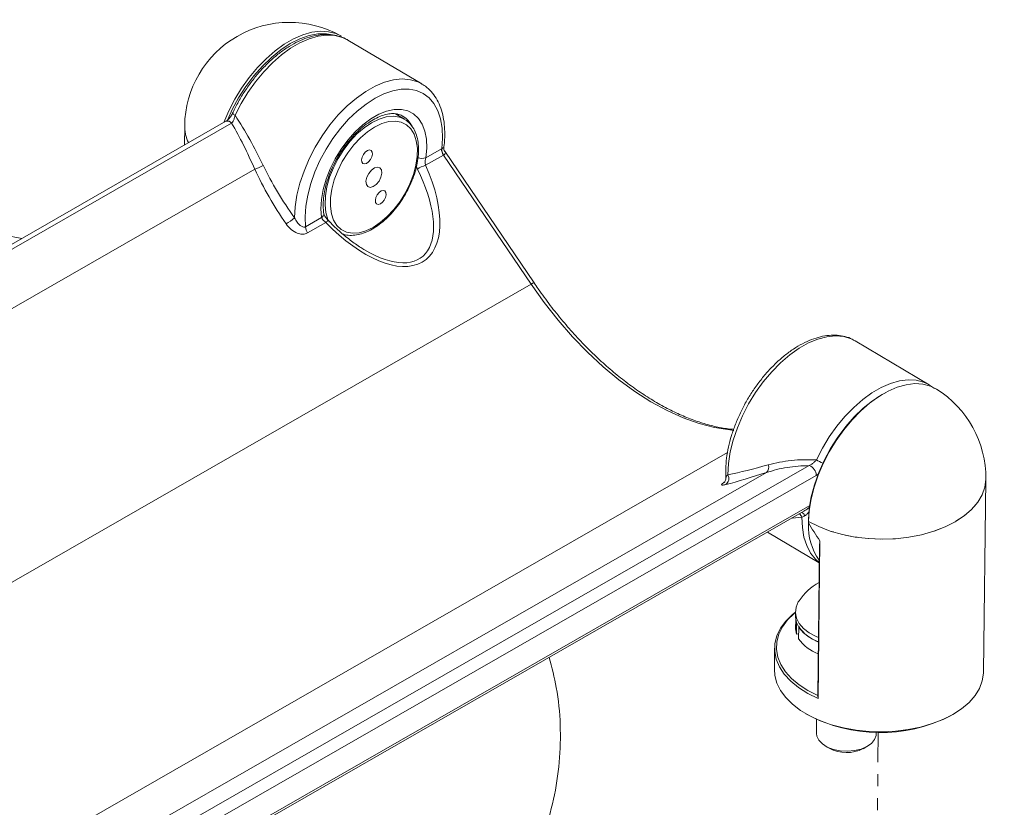
# Model space of a CAD drawing. Units: inches. Extents: x -8602 to 927, y -1074 to 571.
# Drawn here: x -5184 to -5176, y -1002 to -995 of the extents above; entities that cross this region are included whole.
import ezdxf

# ---------------------------------------------------------------- set-up
doc = ezdxf.new("R2010")
doc.units = ezdxf.units.IN
doc.header["$MEASUREMENT"] = 0
doc.linetypes.add('PHANTOM', pattern=[0.5, 0.25, -0.05, 0.05, -0.05, 0.05, -0.05])
doc.linetypes.add('SLD-Solid', pattern=[0])
doc.layers.get('0').update_dxf_attribs({"linetype": 'SLD-Solid'})

msp = doc.modelspace()

# ---------------------------------------------------------------- linework, layer by layer
at = {"color": 7, "linetype": 'Continuous', "lineweight": 15}
for p, q in [((-5180.8134, -996.0329), (-5181.4302, -995.6675)), ((-5180.8134, -996.0329), (-5180.8206, -996.0287)), ((-5180.9579, -996.3275), (-5181.0345, -996.2821)), ((-5181.0194, -996.2816), (-5181.0039, -996.3002)), ((-5182.447, -996.3436), (-5191.5191, -1001.5444)), ((-5182.3995, -996.3599), (-5191.469, -1001.5591)), ((-5182.7911, -996.3819), (-5182.7929, -996.542)), ((-5180.9638, -996.3241), (-5180.9579, -996.3275)), ((-5180.7829, -996.7105), (-5180.6334, -996.6248)), ((-5180.6504, -996.5738), (-5180.7814, -996.6489)), ((-5180.6334, -996.6248), (-5179.9025, -997.7012)), ((-5179.878, -997.691), (-5180.6229, -996.594)), ((-5191.4745, -1002.0563), (-5182.2063, -996.7431)), ((-5181.6491, -997.1463), (-5181.7828, -997.223)), ((-5181.7658, -997.2739), (-5181.6135, -997.1866)), ((-5190.3608, -1003.6966), (-5179.9025, -997.7012)), ((-5177.2008, -998.173), (-5177.208, -998.1688)), ((-5176.5841, -998.5383), (-5177.2008, -998.173)), ((-5176.9498, -998.6051), (-5176.9611, -998.6113)), ((-5176.541, -998.5692), (-5176.5814, -998.541)), ((-5187.21, -1004.5827), (-5177.9417, -999.2695)), ((-5186.6538, -1004.4107), (-5177.5851, -999.2119)), ((-5177.5258, -999.2947), (-5186.5945, -1004.4935)), ((-5176.1307, -1000.9296), (-5176.1123, -999.3249)), ((-5186.1794, -1004.4944), (-5177.629, -999.5927)), ((-5177.5907, -999.6989), (-5177.5906, -999.677)), ((-5177.5904, -999.6775), (-5177.5906, -999.69)), ((-5177.5904, -999.6775), (-5177.5904, -999.6647)), ((-5177.5906, -999.69), (-5177.5907, -999.6989)), ((-5177.9331, -999.767), (-5177.5008, -1000.0231)), ((-5177.4958, -999.8385), (-5177.5109, -1001.1528)), ((-5177.5134, -1001.1307), (-5177.4991, -999.8744)), ((-5177.6997, -1000.4303), (-5177.7001, -1000.4675)), ((-5177.6974, -1000.4973), (-5177.6982, -1000.5686)), ((-5177.6899, -1000.524), (-5177.691, -1000.6166)), ((-5177.6723, -1000.559), (-5177.6734, -1000.6551)), ((-5177.6729, -1000.6147), (-5177.691, -1000.6166)), ((-5177.8732, -1000.7328), (-5177.8752, -1000.9097)), ((-5177.5109, -1001.1528), (-5177.5134, -1001.1307)), ((-5177.6116, -1001.2805), (-5177.6009, -1001.2867)), ((-5176.4135, -1001.3002), (-5176.4026, -1001.2943)), ((-5177.5229, -1001.3266), (-5177.5243, -1001.4434)), ((-5177.0258, -1001.4491), (-5177.0257, -1001.433)), ((-5177.449, -1001.5493), (-5177.4175, -1001.5675)), ((-5177.1354, -1001.5707), (-5177.1035, -1001.5533))]:
    msp.add_line(p, q, dxfattribs=at)
at = {"color": 8, "linetype": 'Continuous', "lineweight": 15}
for p, q in [((-5180.8512, -996.7422), (-5180.8594, -996.7216)), ((-5188.3519, -1004.8867), (-5178.2653, -999.1044)), ((-5177.5099, -999.2824), (-5177.5258, -999.2947)), ((-5186.1663, -1004.4664), (-5177.5807, -999.5446)), ((-5177.6455, -999.6428), (-5177.7273, -999.6491))]:
    msp.add_line(p, q, dxfattribs=at)
at = {"color": 7, "linetype": 'PHANTOM', "lineweight": 0}
msp.add_line((-5177.0088, -1001.4333), (-5177.049, -1004.9572), dxfattribs=at)
at = {"color": 7, "linetype": 'Continuous', "lineweight": 15, "flags": 128}
for points in [[(-5182.4654, -996.3542), (-5182.424, -996.2576), (-5182.3738, -996.1607), (-5182.3167, -996.0673), (-5182.2534, -995.9789), (-5182.185, -995.8969), (-5182.1127, -995.8226), (-5182.0374, -995.7572), (-5181.9604, -995.7017), (-5181.883, -995.657), (-5181.8063, -995.6238), (-5181.7315, -995.6026), (-5181.6599, -995.5937), (-5181.5925, -995.5973), (-5181.5304, -995.6134), (-5181.4843, -995.6356)], [(-5181.5749, -995.6199), (-5181.6091, -995.6152), (-5181.6797, -995.616), (-5181.7544, -995.6301), (-5181.8319, -995.6573), (-5181.9109, -995.697), (-5181.9901, -995.7486), (-5182.068, -995.8112), (-5182.1434, -995.8837), (-5182.2149, -995.9649), (-5182.2813, -996.0535), (-5182.3416, -996.1478), (-5182.3946, -996.2463), (-5182.4321, -996.3292)], [(-5181.7828, -997.223), (-5181.7867, -997.1399), (-5181.7808, -997.0511), (-5181.7651, -996.9581), (-5181.74, -996.8626), (-5181.7058, -996.7662), (-5181.6632, -996.6706), (-5181.6128, -996.5773), (-5181.5556, -996.488), (-5181.4926, -996.4043), (-5181.4247, -996.3274), (-5181.3533, -996.2589), (-5181.2794, -996.1999), (-5181.2044, -996.1513), (-5181.1296, -996.114), (-5181.0562, -996.0887), (-5180.9855, -996.0757), (-5180.9188, -996.0754), (-5180.8571, -996.0876), (-5180.8016, -996.1123), (-5180.7531, -996.1489), (-5180.7126, -996.1969), (-5180.6807, -996.2554), (-5180.6579, -996.3235), (-5180.6447, -996.3998), (-5180.6412, -996.4833), (-5180.6477, -996.5723)], [(-5181.6491, -997.1463), (-5181.6546, -997.0737), (-5181.6499, -996.995), (-5181.6353, -996.912), (-5181.6109, -996.8267), (-5181.5774, -996.741), (-5181.5356, -996.6568), (-5181.4864, -996.5762), (-5181.4309, -996.5009), (-5181.3704, -996.4328), (-5181.3063, -996.3733), (-5181.2401, -996.3238), (-5181.1732, -996.2855), (-5181.1074, -996.2592), (-5181.0439, -996.2456), (-5180.9844, -996.245), (-5180.9302, -996.2574), (-5180.8825, -996.2824), (-5180.8424, -996.3196), (-5180.8108, -996.368), (-5180.7886, -996.4266), (-5180.7761, -996.494), (-5180.7737, -996.5687), (-5180.7814, -996.6489)], [(-5181.3258, -996.4819), (-5181.3812, -996.5411), (-5181.4321, -996.6077), (-5181.4769, -996.6797), (-5181.5146, -996.7552), (-5181.5441, -996.8323), (-5181.5646, -996.9087), (-5181.5755, -996.9824), (-5181.5765, -997.0515), (-5181.5677, -997.1139), (-5181.5492, -997.168), (-5181.5215, -997.2123), (-5181.4854, -997.2457), (-5181.442, -997.2671), (-5181.3923, -997.2761), (-5181.3377, -997.2724), (-5181.2798, -997.256), (-5181.2201, -997.2274), (-5181.1602, -997.1875), (-5181.1017, -997.1372), (-5181.0463, -997.078), (-5180.9955, -997.0115), (-5180.9506, -996.9395), (-5180.9129, -996.8639), (-5180.8835, -996.7869), (-5180.863, -996.7105), (-5180.8521, -996.6367), (-5180.851, -996.5677), (-5180.8599, -996.5053), (-5180.8784, -996.4512), (-5180.906, -996.4069), (-5180.9421, -996.3735), (-5180.9856, -996.352), (-5181.0352, -996.3431), (-5181.0898, -996.3468), (-5181.1477, -996.3632), (-5181.2075, -996.3917), (-5181.2674, -996.4317), (-5181.3258, -996.4819)], [(-5181.2574, -996.682), (-5181.242, -996.6631), (-5181.231, -996.6408), (-5181.2262, -996.6185), (-5181.2283, -996.5998), (-5181.2369, -996.5873), (-5181.2508, -996.583), (-5181.2678, -996.5876), (-5181.2853, -996.6004), (-5181.3008, -996.6193), (-5181.3117, -996.6416), (-5181.3165, -996.6639), (-5181.3145, -996.6826), (-5181.3058, -996.6951), (-5181.292, -996.6994), (-5181.275, -996.6948), (-5181.2574, -996.682)], [(-5181.1934, -996.8692), (-5181.1709, -996.8415), (-5181.1549, -996.809), (-5181.1479, -996.7765), (-5181.1509, -996.7491), (-5181.1635, -996.7309), (-5181.1837, -996.7247), (-5181.2085, -996.7314), (-5181.2341, -996.75), (-5181.2567, -996.7777), (-5181.2726, -996.8102), (-5181.2797, -996.8426), (-5181.2766, -996.87), (-5181.2641, -996.8882), (-5181.2438, -996.8945), (-5181.219, -996.8878), (-5181.1934, -996.8692)], [(-5181.1422, -997.0188), (-5181.1268, -996.9998), (-5181.1158, -996.9775), (-5181.111, -996.9553), (-5181.1131, -996.9365), (-5181.1217, -996.9241), (-5181.1356, -996.9198), (-5181.1526, -996.9244), (-5181.1701, -996.9371), (-5181.1856, -996.9561), (-5181.1965, -996.9784), (-5181.2013, -997.0006), (-5181.1993, -997.0194), (-5181.1906, -997.0319), (-5181.1768, -997.0361), (-5181.1598, -997.0315), (-5181.1422, -997.0188)], [(-5176.5239, -998.5742), (-5176.5744, -998.5494), (-5176.6364, -998.5333), (-5176.7038, -998.5297), (-5176.7754, -998.5386), (-5176.8502, -998.5598), (-5176.9269, -998.593), (-5177.0044, -998.6377), (-5177.0813, -998.6932), (-5177.1566, -998.7586), (-5177.229, -998.8329), (-5177.2973, -998.9149), (-5177.3606, -999.0033), (-5177.4177, -999.0967), (-5177.4679, -999.1936), (-5177.5103, -999.2926), (-5177.5441, -999.392), (-5177.569, -999.4903), (-5177.5846, -999.586), (-5177.5904, -999.6775)], [(-5177.5904, -999.6647), (-5177.5842, -999.571), (-5177.5677, -999.4729), (-5177.5413, -999.3721), (-5177.5053, -999.2704), (-5177.4604, -999.1694), (-5177.4074, -999.0709), (-5177.3471, -998.9765), (-5177.2807, -998.888), (-5177.2091, -998.8068), (-5177.1338, -998.7342), (-5177.0558, -998.6716), (-5176.9767, -998.62), (-5176.9611, -998.6113)], [(-5177.6694, -1000.3389), (-5177.6754, -1000.3483), (-5177.6944, -1000.3925), (-5177.6995, -1000.4381), (-5177.6906, -1000.4836), (-5177.668, -1000.5276), (-5177.6324, -1000.5685), (-5177.5849, -1000.6052), (-5177.5271, -1000.6365), (-5177.5079, -1000.6447)], [(-5177.5109, -1001.1528), (-5177.5972, -1001.1106), (-5177.6738, -1001.0624), (-5177.7392, -1001.0089), (-5177.7926, -1000.951), (-5177.8329, -1000.8897), (-5177.8596, -1000.826), (-5177.8722, -1000.7609), (-5177.8704, -1000.6955), (-5177.8544, -1000.6309), (-5177.8243, -1000.5681), (-5177.7807, -1000.5082), (-5177.7243, -1000.4522), (-5177.6997, -1000.4321)], [(-5177.6997, -1000.4351), (-5177.7104, -1000.4441), (-5177.7655, -1000.4986), (-5177.8083, -1000.5568), (-5177.8381, -1000.6178), (-5177.8543, -1000.6807), (-5177.8568, -1000.7443), (-5177.8454, -1000.8077), (-5177.8203, -1000.8699), (-5177.7821, -1000.9298), (-5177.7312, -1000.9864), (-5177.6685, -1001.039), (-5177.5951, -1001.0865), (-5177.512, -1001.1283)], [(-5177.7001, -1000.4675), (-5177.7, -1000.4753), (-5177.6911, -1000.5208), (-5177.6685, -1000.5648), (-5177.6328, -1000.6057), (-5177.5854, -1000.6424), (-5177.5276, -1000.6737), (-5177.5114, -1000.6806)], [(-5177.6982, -1000.5686), (-5177.6982, -1000.5711), (-5177.691, -1000.6166)], [(-5177.8752, -1000.9097), (-5177.8713, -1000.9611), (-5177.8542, -1001.0245), (-5177.8237, -1001.0863), (-5177.7802, -1001.1454), (-5177.7244, -1001.2009), (-5177.6573, -1001.2521), (-5177.5798, -1001.298), (-5177.4933, -1001.3379), (-5177.399, -1001.3712), (-5177.2984, -1001.3974), (-5177.1932, -1001.4161), (-5177.085, -1001.4269), (-5176.9756, -1001.4297), (-5176.8665, -1001.4245), (-5176.7596, -1001.4114), (-5176.6565, -1001.3904), (-5176.5589, -1001.3621), (-5176.4683, -1001.3268), (-5176.3861, -1001.285)], [(-5176.3861, -1001.285), (-5176.3137, -1001.2375), (-5176.2521, -1001.185), (-5176.2024, -1001.1283), (-5176.1653, -1001.0683), (-5176.1414, -1001.0059), (-5176.1311, -1000.9422), (-5176.1307, -1000.9296)], [(-5177.5243, -1001.4434), (-5177.5213, -1001.4669), (-5177.5049, -1001.5008), (-5177.4752, -1001.5316), (-5177.4338, -1001.5574), (-5177.3832, -1001.5767), (-5177.3263, -1001.5885), (-5177.2664, -1001.5919), (-5177.2071, -1001.587), (-5177.1517, -1001.5738), (-5177.1034, -1001.5532), (-5177.0652, -1001.5264), (-5177.0391, -1001.4949), (-5177.0268, -1001.4606), (-5177.0258, -1001.4491)]]:
    msp.add_lwpolyline(points, dxfattribs=at)
at = {"color": 8, "linetype": 'Continuous', "lineweight": 15, "flags": 128}
for points in [[(-5181.4302, -995.6675), (-5181.4766, -995.6454), (-5181.5388, -995.6296), (-5181.6064, -995.6262), (-5181.6783, -995.6354), (-5181.7532, -995.6569), (-5181.8301, -995.6905), (-5181.9077, -995.7356), (-5181.9847, -995.7915), (-5182.06, -995.8573), (-5182.1324, -995.9319), (-5182.2007, -996.0143), (-5182.2639, -996.103), (-5182.3209, -996.1967), (-5182.3708, -996.2939)], [(-5180.8206, -996.0287), (-5180.8475, -996.0156), (-5180.9095, -995.9971), (-5180.9771, -995.9913), (-5181.0494, -995.9984), (-5181.125, -996.0183), (-5181.2028, -996.0506), (-5181.2814, -996.0949), (-5181.3598, -996.1504), (-5181.4364, -996.2162), (-5181.5101, -996.2912), (-5181.5798, -996.3743), (-5181.6442, -996.464), (-5181.7023, -996.5589), (-5181.7532, -996.6574), (-5181.796, -996.758), (-5181.83, -996.8591), (-5181.8548, -996.9589), (-5181.8698, -997.0558), (-5181.8749, -997.1483)], [(-5181.3547, -996.449), (-5181.2943, -996.397), (-5181.2324, -996.3553), (-5181.1706, -996.325), (-5181.1105, -996.3069), (-5181.0536, -996.3015), (-5181.0015, -996.3089), (-5180.9638, -996.3241)], [(-5181.5871, -997.1856), (-5181.5975, -997.1629), (-5181.6142, -997.1047), (-5181.6212, -997.0386), (-5181.6181, -996.9661), (-5181.6052, -996.8893), (-5181.5827, -996.8101), (-5181.5512, -996.7306), (-5181.5115, -996.6527), (-5181.4647, -996.5786), (-5181.412, -996.5101), (-5181.3547, -996.449)], [(-5178.213, -998.9186), (-5178.2461, -998.9157), (-5178.3728, -998.8959), (-5178.5027, -998.8623), (-5178.6351, -998.815), (-5178.769, -998.7545), (-5178.9036, -998.681), (-5179.038, -998.5951), (-5179.1714, -998.4973), (-5179.3029, -998.3882), (-5179.4316, -998.2687), (-5179.5567, -998.1393), (-5179.6774, -998.001), (-5179.7929, -997.8546), (-5179.9025, -997.7012)], [(-5177.208, -998.1688), (-5177.2349, -998.1557), (-5177.2969, -998.1372), (-5177.3646, -998.1314), (-5177.4368, -998.1385), (-5177.5124, -998.1584), (-5177.5902, -998.1907), (-5177.6689, -998.235), (-5177.7472, -998.2905), (-5177.8238, -998.3563), (-5177.8976, -998.4313), (-5177.9672, -998.5144), (-5178.0316, -998.6041), (-5178.0897, -998.699), (-5178.1406, -998.7975), (-5178.1834, -998.8981), (-5178.2175, -998.9992), (-5178.2422, -999.099), (-5178.2573, -999.1959), (-5178.2623, -999.2884)], [(-5177.5247, -999.1648), (-5177.4748, -999.0676), (-5177.4178, -998.9739), (-5177.3546, -998.8851), (-5177.2863, -998.8028), (-5177.2139, -998.7281), (-5177.1386, -998.6624), (-5177.0615, -998.6065), (-5176.984, -998.5614), (-5176.9071, -998.5278), (-5176.8322, -998.5063), (-5176.7603, -998.4971), (-5176.6927, -998.5004), (-5176.6305, -998.5162), (-5176.5813, -998.54)], [(-5176.1123, -999.3249), (-5176.1124, -999.326), (-5176.1206, -999.3918), (-5176.1434, -999.4562), (-5176.1802, -999.5183), (-5176.2305, -999.577), (-5176.2934, -999.6313), (-5176.3678, -999.6803), (-5176.4526, -999.7232), (-5176.5463, -999.7593), (-5176.6473, -999.788), (-5176.7539, -999.8087), (-5176.8644, -999.8212), (-5176.9769, -999.8252), (-5177.0896, -999.8206), (-5177.2005, -999.8076), (-5177.3077, -999.7864), (-5177.4096, -999.7573), (-5177.5044, -999.7208), (-5177.5904, -999.6775)], [(-5177.5008, -1000.0208), (-5177.5332, -999.992), (-5177.5738, -999.9407), (-5177.6057, -999.8791), (-5177.6285, -999.8081), (-5177.6418, -999.7289), (-5177.6455, -999.6428)]]:
    msp.add_lwpolyline(points, dxfattribs=at)
at = {"color": 7, "linetype": 'PHANTOM', "lineweight": 0, "flags": 128}
msp.add_lwpolyline([(-5176.1123, -999.3249), (-5176.1124, -999.326), (-5176.1206, -999.3918), (-5176.1434, -999.4562), (-5176.1802, -999.5183), (-5176.2305, -999.577), (-5176.2934, -999.6313), (-5176.3678, -999.6803), (-5176.4526, -999.7232), (-5176.5463, -999.7593), (-5176.6473, -999.788), (-5176.7539, -999.8087), (-5176.8644, -999.8212), (-5176.9769, -999.8252), (-5177.0896, -999.8206), (-5177.2005, -999.8076), (-5177.3077, -999.7864), (-5177.4096, -999.7573), (-5177.5044, -999.7208), (-5177.5904, -999.6775)], dxfattribs=at)
at = {"color": 7, "linetype": 'Continuous', "lineweight": 15}
for centre, radius, start, end in [((-5181.9188, -996.3919), 0.8723, 60.59148, 179.34623), ((-5180.558, -996.5712), 0.0925, 181.609, 215.37288), ((-5180.5569, -996.573), 0.0908, 179.52857, 214.16109), ((-5182.2769, -996.5049), 0.2485, 286.52021, 304.04401), ((-5180.715, -996.946), 0.2451, 106.08556, 123.76208), ((-5182.1947, -996.7768), 0.4902, 300.49566, 310.72951), ((-5181.6904, -997.2204), 0.0925, 181.6011, 215.37279), ((-5176.9846, -999.315), 0.8723, 359.34623, 58.12314), ((-5177.9802, -999.2263), 0.0579, 311.77235, 20.69979), ((-5177.6131, -999.2946), 0.0873, 359.951, 71.25049), ((-5178.3179, -999.3192), 0.0635, 305.9781, 29.03919), ((-5177.1139, -999.7195), 0.4773, 177.5354, 215.8836), ((-5177.2655, -1000.6117), 0.4874, 119.11115, 145.95835), ((-5177.3916, -1000.358), 0.3423, 214.93644, 250.0644), ((-5177.3927, -1000.459), 0.3423, 214.93691, 250.06448), ((-5176.994, -1000.1357), 1.3012, 242.19572, 296.49644), ((-5177.2733, -1001.2964), 0.307, 241.9912, 296.70104)]:
    msp.add_arc(centre, radius, start, end, dxfattribs=at)
at = {"color": 8, "linetype": 'Continuous', "lineweight": 15}
for centre, radius, start, end in [((-5182.3554, -996.2542), 0.0427, 211.32538, 248.7647), ((-5181.0777, -996.4736), 0.2024, 26.05998, 58.56837), ((-5182.4685, -996.3825), 0.3226, 179.90753, 205.74), ((-5182.4344, -996.3844), 0.0427, 35.11394, 107.20851), ((-5180.8129, -996.5436), 0.1099, 252.22439, 286.66105), ((-5181.6695, -997.1141), 0.0382, 302.43827, 4.73077), ((-5181.7906, -996.9964), 0.26, 312.96929, 318.62011), ((-5179.8768, -997.7284), 0.0374, 91.71793, 133.29267), ((-5177.3178, -998.8084), 0.4121, 239.85928, 248.19969), ((-5177.7017, -999.6612), 0.0592, 18.10297, 52.94189), ((-5177.6655, -999.6434), 0.0455, 16.12362, 64.46218)]:
    msp.add_arc(centre, radius, start, end, dxfattribs=at)
at = {"color": 7, "linetype": 'PHANTOM', "lineweight": 0}
msp.add_arc((-5182.4685, -996.3825), 0.3226, 179.90753, 205.74, dxfattribs=at)
at = {"color": 7, "linetype": 'Continuous', "lineweight": 15}
for centre, major_axis, ratio, start_param, end_param in [((-5180.6523, -996.7004), (0.0498, 0.1336), 0.544329, 0.548423, 0.580044), ((-5180.6082, -996.7265), (-0.0175, 0.1045), 0.455761, 0.135529, 0.167149), ((-5181.2721, -996.775), (-0.9048, 1.2085), 0.468199, 1.183451, 1.529405), ((-5181.392, -996.6632), (-0.601, 0.8409), 0.489472, 1.862295, 4.322726), ((-5181.2991, -996.7999), (-0.9015, 1.2613), 0.489472, 1.191784, 1.537738), ((-5177.6055, -998.988), (1.1089, 0.4238), 0.128459, 4.009723, 4.355677), ((-5177.6313, -998.9318), (1.0825, 0.3639), 0.15329, 4.039566, 4.38552), ((-5176.9846, -999.315), (-0.6047, 1.0752), 0.577335, 1.595003, 1.73835), ((-5177.6999, -998.8912), (-0.1567, 1.1018), 0.124364, 3.592531, 3.660116)]:
    msp.add_ellipse(centre, major_axis=major_axis, ratio=ratio, start_param=start_param, end_param=end_param, dxfattribs=at)
at = {"color": 8, "linetype": 'Continuous', "lineweight": 15}
msp.add_ellipse((-5181.419, -996.688), major_axis=(-0.604, 0.7882), ratio=0.457024, start_param=2.292144, end_param=4.31061, dxfattribs=at)
at = {"color": 7, "linetype": 'Continuous', "lineweight": 15}
for points, knots in [([(-5140.9961, -995.7004), (-5141.6976, -995.571), (-5145.2049, -994.9243), (-5159.9353, -992.2078), (-5181.8928, -988.1564), (-5202.6694, -984.3201), (-5218.5262, -981.3912), (-5226.4543, -979.9263), (-5232.7567, -978.7617)], [0, 0, 0, 0, 0.0229314, 0.1146572, 0.4815601, 0.7407801, 0.7939388, 1, 1, 1, 1]), ([(-5194.7053, -992.6779), (-5194.6811, -992.6707), (-5194.6328, -992.6562), (-5194.5602, -992.6349), (-5194.4873, -992.6137), (-5194.4143, -992.5928), (-5194.3412, -992.5721), (-5194.2678, -992.5516), (-5194.1943, -992.5313), (-5194.1206, -992.5113), (-5194.0468, -992.4914), (-5193.9728, -992.4718), (-5193.8986, -992.4525), (-5193.8242, -992.4333), (-5193.7497, -992.4143), (-5193.675, -992.3956), (-5193.6002, -992.3771), (-5193.5251, -992.3588), (-5193.4499, -992.3408), (-5193.3746, -992.3229), (-5193.299, -992.3053), (-5193.2233, -992.2879), (-5193.1474, -992.2707), (-5193.0714, -992.2538), (-5192.9952, -992.237), (-5192.9188, -992.2205), (-5192.8422, -992.2042), (-5192.7655, -992.1881), (-5192.6886, -992.1723), (-5192.6115, -992.1566), (-5192.5343, -992.1412), (-5192.4569, -992.126), (-5192.3793, -992.1111), (-5192.3016, -992.0963), (-5192.2236, -992.0818), (-5192.1456, -992.0675), (-5191.8649, -992.0169), (-5191.3784, -991.9369), (-5190.6798, -991.8411), (-5189.9739, -991.7633), (-5189.2629, -991.7037), (-5188.5489, -991.6621), (-5187.8335, -991.6389), (-5187.1162, -991.6338), (-5186.1556, -991.6514), (-5184.954, -991.7186), (-5183.6827, -991.8554), (-5182.5878, -992.0207), (-5181.6647, -992.1934), (-5180.7575, -992.3972), (-5179.8679, -992.6317), (-5178.9973, -992.8967), (-5178.1558, -993.1891), (-5177.3433, -993.5075), (-5176.5597, -993.8506), (-5175.9008, -994.1716), (-5175.3586, -994.4578), (-5174.9271, -994.7), (-5174.5132, -994.9474), (-5174.1168, -995.1999), (-5173.7542, -995.4465), (-5173.4235, -995.6863), (-5173.1227, -995.9188), (-5172.8357, -996.1553), (-5172.5626, -996.396), (-5172.3033, -996.6408), (-5172.0587, -996.8892), (-5171.8276, -997.1413), (-5171.609, -997.3976), (-5171.4021, -997.6591), (-5171.2068, -997.9258), (-5171.023, -998.1978), (-5170.8409, -998.491), (-5170.6642, -998.8046), (-5170.4978, -999.1378), (-5170.3514, -999.473), (-5170.2251, -999.8101), (-5170.0955, -1000.2236), (-5169.9813, -1000.7148), (-5169.9061, -1001.2845), (-5169.8844, -1001.9509), (-5169.9531, -1002.7108), (-5170.1238, -1003.4139), (-5170.3221, -1003.9664), (-5170.5011, -1004.3746), (-5170.7106, -1004.777), (-5170.9507, -1005.1738), (-5171.2206, -1005.564), (-5171.5197, -1005.9463), (-5171.8471, -1006.3191), (-5172.11, -1006.5877), (-5172.2886, -1006.759), (-5172.3718, -1006.8371), (-5172.4563, -1006.9146), (-5172.5421, -1006.9915), (-5172.6292, -1007.0679), (-5172.7176, -1007.1438), (-5172.8073, -1007.2191), (-5172.8982, -1007.2939), (-5172.9905, -1007.3681), (-5173.084, -1007.4418), (-5173.1788, -1007.515), (-5173.2749, -1007.5876), (-5173.3723, -1007.6596), (-5173.471, -1007.7311), (-5173.571, -1007.8021), (-5173.6722, -1007.8725), (-5173.7747, -1007.9424), (-5173.844, -1007.9884), (-5173.8787, -1008.0115)], [0, 0, 0, 0, 0.001793, 0.003585, 0.005376, 0.007168, 0.008959, 0.01075, 0.01254, 0.014331, 0.016121, 0.017911, 0.019701, 0.021491, 0.023281, 0.025072, 0.026862, 0.028653, 0.030443, 0.032234, 0.034026, 0.035817, 0.037609, 0.039402, 0.041194, 0.042988, 0.044782, 0.046576, 0.048371, 0.050167, 0.051963, 0.053761, 0.055559, 0.057358, 0.059157, 0.060958, 0.06276, 0.078541, 0.094296, 0.110055, 0.125845, 0.141535, 0.157193, 0.172847, 0.188524, 0.220053, 0.251511, 0.272463, 0.293314, 0.314131, 0.335087, 0.35604, 0.377059, 0.397698, 0.418465, 0.439417, 0.452222, 0.46487, 0.477374, 0.489748, 0.502006, 0.512579, 0.523083, 0.533529, 0.543928, 0.554292, 0.564631, 0.574881, 0.585186, 0.595556, 0.605999, 0.616526, 0.627146, 0.63971, 0.652222, 0.664697, 0.677152, 0.689601, 0.710272, 0.730952, 0.751715, 0.782885, 0.814011, 0.829514, 0.844987, 0.86046, 0.875965, 0.891574, 0.907134, 0.922674, 0.938227, 0.941655, 0.945081, 0.948506, 0.95193, 0.955355, 0.958779, 0.962204, 0.965629, 0.969056, 0.972484, 0.975914, 0.979346, 0.98278, 0.986217, 0.989658, 0.993101, 0.996549, 1, 1, 1, 1]), ([(-5197.2013, -1006.6099), (-5197.4619, -1006.4556), (-5197.7125, -1006.2962), (-5198.1934, -1005.9672), (-5198.4238, -1005.7976), (-5198.8608, -1005.4513), (-5199.0672, -1005.2747), (-5199.457, -1004.9145), (-5199.6403, -1004.7308), (-5199.9837, -1004.3566), (-5200.1436, -1004.1662), (-5200.4404, -1003.7778), (-5200.5773, -1003.5797), (-5200.764, -1003.2785), (-5200.8231, -1003.1774), (-5200.9345, -1002.9746), (-5200.9867, -1002.8731), (-5201.1334, -1002.5678), (-5201.218, -1002.3631), (-5201.3611, -1001.9516), (-5201.4197, -1001.7448), (-5201.5105, -1001.3293), (-5201.5429, -1001.1205), (-5201.5714, -1000.8053), (-5201.5775, -1000.6998), (-5201.5831, -1000.4888), (-5201.5824, -1000.3833), (-5201.5704, -1000.0677), (-5201.5489, -999.8589), (-5201.4796, -999.4444), (-5201.4317, -999.2388), (-5201.3099, -998.8306), (-5201.2361, -998.6282), (-5201.1053, -998.3264), (-5201.0584, -998.2261), (-5200.9576, -998.0262), (-5200.7964, -997.7275), (-5200.6063, -997.434), (-5200.3983, -997.1466), (-5200.3261, -997.0518), (-5200.1759, -996.8644), (-5200.0979, -996.7718), (-5199.9359, -996.5884), (-5199.852, -996.4976), (-5199.6781, -996.3179), (-5199.5883, -996.229), (-5199.3103, -995.9656), (-5199.1136, -995.794), (-5198.8004, -995.5421), (-5198.6929, -995.459), (-5198.472, -995.295), (-5198.3586, -995.214), (-5198.1268, -995.0547), (-5198.0084, -994.9765), (-5197.7673, -994.8231), (-5197.6446, -994.748), (-5197.2696, -994.5271), (-5197.0105, -994.3855), (-5196.6087, -994.182), (-5196.4726, -994.1156), (-5196.1961, -993.9858), (-5196.0556, -993.9223), (-5195.7701, -993.7984), (-5195.6249, -993.7379), (-5195.3298, -993.6197), (-5194.8801, -993.4467), (-5194.4119, -993.2878), (-5193.9353, -993.1396), (-5193.775, -993.092), (-5193.4522, -993.0006), (-5193.2897, -992.9567), (-5192.962, -992.8726), (-5192.7969, -992.8324), (-5192.4637, -992.7553), (-5192.2957, -992.7184), (-5191.9575, -992.6484), (-5191.7874, -992.6153), (-5191.4444, -992.5525), (-5191.2716, -992.5229), (-5190.9232, -992.4672), (-5190.7476, -992.4411), (-5190.3934, -992.3927), (-5190.0364, -992.3478), (-5189.6763, -992.3106), (-5189.3159, -992.2772), (-5189.1357, -992.2625), (-5188.5944, -992.2243), (-5188.233, -992.2065), (-5187.5083, -992.1861), (-5187.1452, -992.1835), (-5186.4173, -992.1936), (-5186.0524, -992.2063), (-5185.5038, -992.2369), (-5185.3209, -992.249), (-5184.9548, -992.2772), (-5184.7716, -992.2933), (-5184.4073, -992.3292), (-5184.2264, -992.3489), (-5183.8665, -992.3922), (-5183.6875, -992.4156), (-5183.1529, -992.4914), (-5182.8, -992.5492), (-5182.1017, -992.6793), (-5181.7563, -992.7516), (-5181.2437, -992.871), (-5181.0737, -992.9126), (-5180.7354, -992.9996), (-5180.567, -993.0451), (-5180.2325, -993.1394), (-5180.0665, -993.1884), (-5179.7381, -993.2895), (-5179.5758, -993.3417), (-5179.0949, -993.5028), (-5178.7822, -993.6164), (-5178.1723, -993.8558), (-5177.875, -993.9815), (-5177.2955, -994.245), (-5177.0134, -994.3829), (-5176.602, -994.5989), (-5176.4669, -994.6724), (-5176.2006, -994.8226), (-5176.0694, -994.8992), (-5175.8763, -995.0163), (-5175.8125, -995.0556), (-5175.6865, -995.1349), (-5175.6243, -995.1748), (-5175.4396, -995.2954), (-5175.3193, -995.377), (-5174.9664, -995.6256), (-5174.742, -995.7962), (-5174.315, -996.1468), (-5174.1123, -996.3269), (-5173.8245, -996.6044), (-5173.7313, -996.698), (-5173.5505, -996.8875), (-5173.4628, -996.9835), (-5173.2928, -997.1782), (-5173.2106, -997.2767), (-5173.0524, -997.4756), (-5172.9765, -997.5758), (-5172.613, -998.0798), (-5172.3744, -998.4928), (-5172.0929, -999.1261), (-5172.0119, -999.3396), (-5171.9095, -999.6633), (-5171.8785, -999.7719), (-5171.8232, -999.9901), (-5171.7988, -1000.0998), (-5171.7568, -1000.3203), (-5171.7391, -1000.431), (-5171.7107, -1000.6517), (-5171.6999, -1000.7619), (-5171.6776, -1001.0922), (-5171.6762, -1001.3121), (-5171.6996, -1001.7513), (-5171.7244, -1001.9707), (-5171.8009, -1002.4089), (-5171.8525, -1002.6277), (-5171.9501, -1002.9553), (-5171.9861, -1003.0644), (-5172.0647, -1003.2824), (-5172.1073, -1003.3912), (-5172.2448, -1003.715), (-5172.349, -1003.9278), (-5172.5822, -1004.3475), (-5172.7111, -1004.5544), (-5172.9933, -1004.9623), (-5173.1466, -1005.1633), (-5173.4778, -1005.5594), (-5173.6557, -1005.7545), (-5173.9416, -1006.0426), (-5174.0401, -1006.1379), (-5174.2425, -1006.3261), (-5174.3463, -1006.4188), (-5174.8783, -1006.8764), (-5175.3462, -1007.2227), (-5175.8565, -1007.549)], [0, 0, 0, 0, 0.015625, 0.015625, 0.03125, 0.03125, 0.046875, 0.046875, 0.0625, 0.0625, 0.078125, 0.078125, 0.09375, 0.09375, 0.101562, 0.101562, 0.109375, 0.109375, 0.125, 0.125, 0.140625, 0.140625, 0.15625, 0.15625, 0.164062, 0.164062, 0.171875, 0.171875, 0.1875, 0.1875, 0.203125, 0.203125, 0.21875, 0.21875, 0.226562, 0.226562, 0.234375, 0.25, 0.25, 0.257812, 0.257812, 0.265625, 0.265625, 0.273437, 0.273437, 0.28125, 0.28125, 0.296875, 0.296875, 0.304687, 0.304687, 0.3125, 0.3125, 0.320312, 0.320312, 0.328125, 0.328125, 0.34375, 0.34375, 0.351562, 0.351562, 0.359375, 0.359375, 0.367187, 0.367187, 0.375, 0.390625, 0.390625, 0.398437, 0.398437, 0.40625, 0.40625, 0.414062, 0.414062, 0.421875, 0.421875, 0.429687, 0.429687, 0.4375, 0.4375, 0.445312, 0.445312, 0.453125, 0.460937, 0.460937, 0.46875, 0.46875, 0.484375, 0.484375, 0.5, 0.5, 0.515625, 0.515625, 0.523437, 0.523437, 0.53125, 0.53125, 0.539062, 0.539062, 0.546875, 0.546875, 0.5625, 0.5625, 0.578125, 0.578125, 0.585937, 0.585937, 0.59375, 0.59375, 0.601562, 0.601562, 0.609375, 0.609375, 0.625, 0.625, 0.640625, 0.640625, 0.65625, 0.65625, 0.664062, 0.664062, 0.671875, 0.671875, 0.675781, 0.675781, 0.679687, 0.679687, 0.6875, 0.6875, 0.703125, 0.703125, 0.71875, 0.71875, 0.726562, 0.726562, 0.734375, 0.734375, 0.742187, 0.742187, 0.75, 0.75, 0.78125, 0.78125, 0.796875, 0.796875, 0.804687, 0.804687, 0.8125, 0.8125, 0.820312, 0.820312, 0.828125, 0.828125, 0.84375, 0.84375, 0.859375, 0.859375, 0.875, 0.875, 0.882812, 0.882812, 0.890625, 0.890625, 0.90625, 0.90625, 0.921875, 0.921875, 0.9375, 0.9375, 0.953125, 0.953125, 0.960937, 0.960937, 0.96875, 0.96875, 1, 1, 1, 1]), ([(-5181.4253, -995.6717), (-5181.4292, -995.6689), (-5181.4502, -995.6537), (-5181.4948, -995.6367), (-5181.5578, -995.6215), (-5181.6253, -995.6186), (-5181.6961, -995.6267), (-5181.7695, -995.6462), (-5181.8447, -995.6769), (-5181.9204, -995.7184), (-5181.9955, -995.77), (-5182.0687, -995.8308), (-5182.139, -995.8999), (-5182.2056, -995.9762), (-5182.2675, -996.0586), (-5182.3238, -996.146), (-5182.3645, -996.2194), (-5182.3856, -996.2634), (-5182.3918, -996.2763)], [0, 0, 0, 0, 0.01459, 0.079734, 0.144804, 0.210533, 0.277448, 0.345616, 0.414723, 0.484346, 0.554123, 0.623836, 0.693433, 0.762911, 0.832299, 0.901636, 0.970963, 1, 1, 1, 1]), ([(-5180.6309, -996.56), (-5180.6301, -996.5544), (-5180.625, -996.518), (-5180.6216, -996.453), (-5180.625, -996.3677), (-5180.6383, -996.2879), (-5180.6611, -996.215), (-5180.6932, -996.1502), (-5180.7344, -996.0954), (-5180.7775, -996.0543), (-5180.8094, -996.0365), (-5180.8223, -996.0293)], [0, 0, 0, 0, 0.023569, 0.152384, 0.281605, 0.411018, 0.540048, 0.667849, 0.793463, 0.916387, 1, 1, 1, 1]), ([(-5182.3923, -996.2763), (-5182.3935, -996.2791), (-5182.3988, -996.2919), (-5182.4128, -996.3122), (-5182.4297, -996.3311), (-5182.4421, -996.3409), (-5182.4458, -996.3428), (-5182.4467, -996.3433)], [0, 0, 0, 0, 0.095784, 0.436192, 0.71932, 0.935966, 1, 1, 1, 1]), ([(-5182.3708, -996.2939), (-5182.3728, -996.3025), (-5182.3767, -996.3197), (-5182.3863, -996.3432), (-5182.3952, -996.3544), (-5182.3995, -996.3599)], [0, 0, 0, 0, 0.336927, 0.677413, 1, 1, 1, 1]), ([(-5182.1378, -996.7108), (-5182.174, -996.6373), (-5182.2471, -996.4889), (-5182.3293, -996.3594), (-5182.3708, -996.2939)], [0, 0, 0, 0, 0.4947355, 1, 1, 1, 1]), ([(-5181.6315, -997.1108), (-5181.6328, -997.1009), (-5181.6365, -997.0721), (-5181.637, -997.0187), (-5181.6297, -996.95), (-5181.6142, -996.8772), (-5181.5908, -996.8022), (-5181.5597, -996.7267), (-5181.5217, -996.6524), (-5181.4776, -996.5811), (-5181.4283, -996.5145), (-5181.3752, -996.454), (-5181.3195, -996.4011), (-5181.2627, -996.3569), (-5181.2062, -996.3222), (-5181.1516, -996.2975), (-5181.1005, -996.283), (-5181.054, -996.2782), (-5181.0131, -996.2834), (-5180.9861, -996.2913), (-5180.9739, -996.3006), (-5180.9718, -996.3022)], [0, 0, 0, 0, 0.029023, 0.084946, 0.140975, 0.197159, 0.253555, 0.310141, 0.366853, 0.423628, 0.480382, 0.537025, 0.593481, 0.649683, 0.70558, 0.761187, 0.816652, 0.872261, 0.928802, 0.987776, 1, 1, 1, 1]), ([(-5182.3995, -996.3599), (-5182.3658, -996.4195), (-5182.2979, -996.54), (-5182.237, -996.675), (-5182.2063, -996.7431)], [0, 0, 0, 0, 0.495507, 1, 1, 1, 1]), ([(-5181.4736, -997.2821), (-5181.4665, -997.2848), (-5181.4438, -997.2934), (-5181.4005, -997.2959), (-5181.3454, -997.2901), (-5181.2875, -997.2725), (-5181.2282, -997.244), (-5181.1689, -997.2052), (-5181.1112, -997.157), (-5181.0564, -997.1007), (-5181.0056, -997.0376), (-5180.9601, -996.9692), (-5180.9206, -996.8969), (-5180.8882, -996.8223), (-5180.8636, -996.7471), (-5180.8474, -996.6729), (-5180.84, -996.6013), (-5180.8418, -996.5338), (-5180.8531, -996.4719), (-5180.8737, -996.4171), (-5180.9036, -996.3718), (-5180.9345, -996.3405), (-5180.9575, -996.329), (-5180.9653, -996.3251)], [0, 0, 0, 0, 0.021914, 0.06978, 0.118422, 0.168029, 0.21831, 0.268872, 0.319428, 0.369907, 0.420311, 0.470664, 0.521011, 0.571382, 0.621815, 0.672349, 0.723027, 0.773866, 0.824827, 0.875634, 0.925833, 0.974966, 1, 1, 1, 1]), ([(-5180.6226, -996.5944), (-5180.6227, -996.5943), (-5180.6255, -996.5908), (-5180.6312, -996.578), (-5180.6304, -996.566), (-5180.63, -996.5599)], [0, 0, 0, 0, 0.010481, 0.489005, 1, 1, 1, 1]), ([(-5180.7814, -996.6489), (-5180.7829, -996.6562), (-5180.7861, -996.6709), (-5180.7865, -996.6926), (-5180.784, -996.7052), (-5180.7829, -996.7105)], [0, 0, 0, 0, 0.364132, 0.734969, 1, 1, 1, 1]), ([(-5184.1491, -997.3194), (-5184.168, -997.3158), (-5184.2568, -997.299), (-5184.4312, -997.2693), (-5184.6842, -997.2299), (-5184.9657, -997.1921), (-5185.261, -997.1588), (-5185.6411, -997.1241), (-5186.1071, -997.0954), (-5186.6579, -997.0828), (-5187.1612, -997.0903), (-5187.6113, -997.1122), (-5188.0056, -997.1427), (-5188.3877, -997.1829), (-5188.7576, -997.2324), (-5189.1116, -997.2897), (-5189.4076, -997.3459), (-5189.6427, -997.3959), (-5189.8184, -997.4361), (-5189.9822, -997.476), (-5190.1508, -997.5195), (-5190.3607, -997.5773), (-5190.6103, -997.6517), (-5190.8903, -997.7437), (-5191.1715, -997.8453), (-5191.4533, -997.9571), (-5191.7342, -998.0794), (-5192.0035, -998.2083), (-5192.2476, -998.3362), (-5192.4627, -998.4586), (-5192.661, -998.58), (-5192.8503, -998.7049), (-5193.0384, -998.8388), (-5193.2184, -998.9775), (-5193.393, -999.123), (-5193.5278, -999.2461), (-5193.6367, -999.3506), (-5193.728, -999.4409), (-5193.8189, -999.5326), (-5193.9053, -999.6214), (-5193.9864, -999.7057), (-5194.0681, -999.7916), (-5194.1449, -999.8729), (-5194.2018, -999.9332), (-5194.2424, -999.976), (-5194.2703, -1000.0053), (-5194.2892, -1000.025), (-5194.3067, -1000.0432), (-5194.3227, -1000.0598), (-5194.3336, -1000.0711), (-5194.3337, -1000.0714), (-5194.3338, -1000.0716)], [0, 0, 0, 0, 0.004876, 0.022979, 0.044765, 0.069465, 0.094354, 0.119219, 0.164848, 0.210709, 0.25636, 0.29022, 0.323269, 0.355482, 0.386933, 0.417688, 0.446756, 0.464118, 0.479668, 0.493426, 0.507924, 0.525067, 0.550407, 0.576561, 0.603477, 0.630735, 0.659077, 0.688057, 0.714457, 0.737488, 0.759294, 0.7821, 0.804407, 0.828477, 0.851306, 0.871846, 0.881343, 0.89201, 0.903356, 0.913548, 0.924098, 0.935637, 0.94718, 0.958436, 0.9647, 0.969763, 0.975688, 0.981793, 0.989227, 0.996073, 1, 1, 1, 1]), ([(-5181.5955, -997.1682), (-5181.5963, -997.1673), (-5181.6042, -997.1596), (-5181.616, -997.1445), (-5181.6267, -997.1266), (-5181.6309, -997.1147), (-5181.6311, -997.1124), (-5181.6312, -997.1116)], [0, 0, 0, 0, 0.03986, 0.378516, 0.651487, 0.882836, 1, 1, 1, 1]), ([(-5181.946, -997.1992), (-5181.9325, -997.2157), (-5181.9062, -997.2478), (-5181.8569, -997.276), (-5181.8134, -997.2859), (-5181.7838, -997.2828), (-5181.7701, -997.276), (-5181.7658, -997.2739)], [0, 0, 0, 0, 0.282297, 0.550585, 0.751528, 0.921775, 1, 1, 1, 1]), ([(-5181.7828, -997.223), (-5181.785, -997.2237), (-5181.7925, -997.226), (-5181.8081, -997.223), (-5181.8304, -997.21), (-5181.8552, -997.1851), (-5181.8681, -997.1609), (-5181.8749, -997.1483)], [0, 0, 0, 0, 0.06453, 0.216127, 0.413153, 0.694669, 1, 1, 1, 1]), ([(-5181.6135, -997.1866), (-5181.6195, -997.1817), (-5181.6316, -997.172), (-5181.6437, -997.1582), (-5181.6475, -997.1497), (-5181.6491, -997.1463)], [0, 0, 0, 0, 0.374889, 0.750154, 1, 1, 1, 1]), ([(-5181.2875, -997.4164), (-5181.2995, -997.4097), (-5181.3425, -997.3854), (-5181.4149, -997.3324), (-5181.5066, -997.2572), (-5181.5652, -997.1987), (-5181.5956, -997.1682)], [0, 0, 0, 0, 0.106515, 0.380023, 0.677605, 1, 1, 1, 1]), ([(-5178.2141, -998.9103), (-5178.2252, -998.9095), (-5178.2722, -998.9065), (-5178.3589, -998.8899), (-5178.4735, -998.8603), (-5178.5905, -998.819), (-5178.7091, -998.7673), (-5178.8286, -998.7051), (-5178.9485, -998.6327), (-5179.0681, -998.5506), (-5179.1867, -998.4591), (-5179.3039, -998.3586), (-5179.4188, -998.2497), (-5179.5309, -998.1329), (-5179.6396, -998.0089), (-5179.7443, -997.8782), (-5179.823, -997.7711), (-5179.8665, -997.7077), (-5179.878, -997.691)], [0, 0, 0, 0, 0.021047, 0.089616, 0.15796, 0.226158, 0.294268, 0.362345, 0.430411, 0.498483, 0.566574, 0.634698, 0.70285, 0.771031, 0.83924, 0.907472, 0.975719, 1, 1, 1, 1]), ([(-5177.2098, -998.1694), (-5177.2153, -998.1659), (-5177.2387, -998.1511), (-5177.2862, -998.136), (-5177.3507, -998.1247), (-5177.4193, -998.1255), (-5177.4911, -998.1374), (-5177.5653, -998.1607), (-5177.6408, -998.1951), (-5177.7164, -998.2401), (-5177.7909, -998.2949), (-5177.8633, -998.3586), (-5177.9325, -998.4302), (-5177.9975, -998.5087), (-5178.0577, -998.5928), (-5178.1121, -998.6816), (-5178.16, -998.7737), (-5178.2008, -998.868), (-5178.2338, -998.963), (-5178.2587, -999.0577), (-5178.2746, -999.1505), (-5178.282, -999.236), (-5178.2795, -999.2879), (-5178.2784, -999.3115)], [0, 0, 0, 0, 0.0145534, 0.0615577, 0.1086517, 0.1563856, 0.2050306, 0.2545245, 0.3045964, 0.3549442, 0.4053347, 0.4556572, 0.5058939, 0.5560504, 0.6061494, 0.6562239, 0.7063015, 0.7564089, 0.8065763, 0.8568369, 0.9072225, 0.9577557, 1, 1, 1, 1]), ([(-5177.9261, -999.2058), (-5177.8631, -999.1911), (-5177.7359, -999.1613), (-5177.5956, -999.1636), (-5177.5247, -999.1648)], [0, 0, 0, 0, 0.4947509, 1, 1, 1, 1]), ([(-5177.5851, -999.2119), (-5177.5779, -999.2082), (-5177.5632, -999.2005), (-5177.5422, -999.1837), (-5177.5305, -999.1711), (-5177.5247, -999.1648)], [0, 0, 0, 0, 0.321967, 0.661876, 1, 1, 1, 1]), ([(-5177.5851, -999.2119), (-5177.6471, -999.2149), (-5177.7723, -999.2209), (-5177.8849, -999.2532), (-5177.9417, -999.2695)], [0, 0, 0, 0, 0.495523, 1, 1, 1, 1]), ([(-5178.2798, -999.3118), (-5178.2794, -999.3135), (-5178.2778, -999.3211), (-5178.2812, -999.3335), (-5178.2867, -999.3453), (-5178.2911, -999.351), (-5178.2931, -999.3529), (-5178.2928, -999.3526), (-5178.2927, -999.3526)], [0, 0, 0, 0, 0.078317, 0.357283, 0.588538, 0.767039, 0.932943, 1, 1, 1, 1]), ([(-5177.6218, -999.6308), (-5177.6235, -999.6316), (-5177.6327, -999.6361), (-5177.6398, -999.6398), (-5177.6455, -999.6428)], [0, 0, 0, 0, 0.1904445, 1, 1, 1, 1]), ([(-5181.4705, -1004.198), (-5181.3546, -1004.1209), (-5181.1227, -1003.9667), (-5180.8149, -1003.7161), (-5180.5381, -1003.4534), (-5180.2974, -1003.1784), (-5180.0926, -1002.8934), (-5179.926, -1002.5996), (-5179.7982, -1002.2989), (-5179.7099, -1001.993), (-5179.6614, -1001.6837), (-5179.6545, -1001.3729), (-5179.6818, -1001.0807), (-5179.7307, -1000.8941), (-5179.7528, -1000.8102)], [0, 0, 0, 0, 0.084468, 0.168968, 0.253501, 0.338064, 0.422655, 0.507273, 0.591917, 0.676583, 0.76127, 0.845978, 0.930704, 1, 1, 1, 1]), ([(-5176.6278, -1008.9039), (-5176.3984, -1008.8978), (-5176.168, -1008.8876), (-5175.8205, -1008.8658), (-5175.7044, -1008.8575), (-5175.4715, -1008.8387), (-5175.3547, -1008.8282), (-5175.0038, -1008.7937), (-5174.7693, -1008.7664), (-5174.301, -1008.7041), (-5174.0673, -1008.6691), (-5173.5995, -1008.5914), (-5173.3652, -1008.5486), (-5172.8954, -1008.4558), (-5172.6599, -1008.4057), (-5171.9518, -1008.2447), (-5171.4772, -1008.1232), (-5170.7606, -1007.9217), (-5170.521, -1007.8514), (-5170.0405, -1007.7048), (-5169.7998, -1007.6286), (-5169.0774, -1007.3926), (-5168.5956, -1007.2252), (-5167.6287, -1006.8743), (-5167.1437, -1006.6907), (-5166.168, -1006.3109), (-5165.6774, -1006.1148), (-5164.6868, -1005.7133), (-5164.1868, -1005.5081), (-5163.4268, -1005.1961), (-5163.1718, -1005.0915), (-5162.658, -1004.8814), (-5162.1402, -1004.6705), (-5161.6128, -1004.4589), (-5161.0797, -1004.2473), (-5160.8103, -1004.1416), (-5160.2654, -1003.931), (-5159.9901, -1003.8261), (-5159.432, -1003.6179), (-5159.1492, -1003.5144), (-5158.5748, -1003.3095), (-5158.2833, -1003.2081), (-5157.6909, -1003.0085), (-5157.39, -1002.9102), (-5156.7772, -1002.7175), (-5156.4651, -1002.6231), (-5155.8271, -1002.4392), (-5155.5013, -1002.3496), (-5155.0015, -1002.2202), (-5154.8333, -1002.178), (-5154.4933, -1002.0953), (-5154.3213, -1002.0548), (-5153.7979, -1001.9363), (-5153.4395, -1001.8611), (-5152.7087, -1001.7219), (-5152.3364, -1001.6578), (-5151.579, -1001.5429), (-5151.194, -1001.4921), (-5150.8026, -1001.4489)], [0, 0, 0, 0, 0.03125, 0.03125, 0.046875, 0.046875, 0.0625, 0.0625, 0.09375, 0.09375, 0.125, 0.125, 0.15625, 0.15625, 0.1875, 0.1875, 0.25, 0.25, 0.28125, 0.28125, 0.3125, 0.3125, 0.375, 0.375, 0.4375, 0.4375, 0.5, 0.5, 0.5625, 0.5625, 0.59375, 0.59375, 0.625, 0.65625, 0.65625, 0.6875, 0.6875, 0.71875, 0.71875, 0.75, 0.75, 0.78125, 0.78125, 0.8125, 0.8125, 0.84375, 0.84375, 0.875, 0.875, 0.890625, 0.890625, 0.90625, 0.90625, 0.9375, 0.9375, 0.96875, 0.96875, 1, 1, 1, 1])]:
    msp.add_open_spline(points, degree=3, knots=knots, dxfattribs=at)
at = {"color": 8, "linetype": 'Continuous', "lineweight": 15}
for points, knots in [([(-5174.3306, -1007.5943), (-5174.1622, -1007.4801), (-5173.8255, -1007.2516), (-5173.3594, -1006.8888), (-5172.9235, -1006.5112), (-5172.5209, -1006.1176), (-5172.1525, -1005.7096), (-5171.8206, -1005.2898), (-5171.5266, -1004.8608), (-5171.2709, -1004.4237), (-5171.0536, -1003.9785), (-5170.8747, -1003.525), (-5170.7346, -1003.064), (-5170.6346, -1002.5977), (-5170.5755, -1002.1291), (-5170.5565, -1001.66), (-5170.5771, -1001.191), (-5170.6376, -1000.7219), (-5170.7388, -1000.2528), (-5170.8806, -999.785), (-5171.0627, -999.321), (-5171.2831, -998.8636), (-5171.5401, -998.4139), (-5171.8327, -997.9722), (-5172.1601, -997.5383), (-5172.5245, -997.1133), (-5172.9272, -996.6997), (-5173.3681, -996.3003), (-5173.8469, -995.9165), (-5174.3595, -995.5479), (-5174.9034, -995.1938), (-5175.4753, -994.8538), (-5176.0703, -994.5289), (-5176.6852, -994.2204), (-5177.3161, -993.9294), (-5177.969, -993.658), (-5178.4066, -993.4835), (-5178.6369, -993.405), (-5178.6417, -993.4033)], [0, 0, 0, 0, 0.028514, 0.056996, 0.085524, 0.114173, 0.142993, 0.171789, 0.200417, 0.228949, 0.257469, 0.286051, 0.31479, 0.343603, 0.372262, 0.40079, 0.429258, 0.457738, 0.486308, 0.515045, 0.543782, 0.572375, 0.60087, 0.629352, 0.657884, 0.686527, 0.715204, 0.743679, 0.772021, 0.800347, 0.828737, 0.857275, 0.885916, 0.91443, 0.942814, 0.971124, 0.999397, 1, 1, 1, 1]), ([(-5180.6315, -996.5599), (-5180.6315, -996.5605), (-5180.6315, -996.5613), (-5180.6355, -996.5643), (-5180.6401, -996.5675), (-5180.6456, -996.571), (-5180.6477, -996.5723)], [0, 0, 0, 0, 0.347312, 0.465209, 0.803495, 1, 1, 1, 1]), ([(-5180.632, -996.624), (-5180.63, -996.6229), (-5180.6242, -996.6198), (-5180.6202, -996.6152), (-5180.6173, -996.6079), (-5180.6173, -996.6016), (-5180.6221, -996.5959), (-5180.6235, -996.5944)], [0, 0, 0, 0, 0.1384527, 0.3968143, 0.4681105, 0.8555965, 1, 1, 1, 1]), ([(-5178.2805, -999.3706), (-5178.2911, -999.3729), (-5178.3116, -999.3774), (-5178.3177, -999.3723), (-5178.3106, -999.363), (-5178.2982, -999.3547), (-5178.2935, -999.3516)], [0, 0, 0, 0, 0.324261, 0.632431, 0.863224, 1, 1, 1, 1]), ([(-5178.2783, -999.3115), (-5178.278, -999.3093), (-5178.2774, -999.3042), (-5178.2678, -999.2941), (-5178.2623, -999.2884)], [0, 0, 0, 0, 0.437211, 1, 1, 1, 1]), ([(-5177.6292, -999.5925), (-5177.6166, -999.5847), (-5177.6004, -999.5745), (-5177.5865, -999.5622), (-5177.5834, -999.5594)], [0, 0, 0, 0, 0.773273, 1, 1, 1, 1]), ([(-5177.5817, -999.5889), (-5177.5877, -999.5981), (-5177.599, -999.6155), (-5177.6145, -999.6259), (-5177.6218, -999.6308)], [0, 0, 0, 0, 0.5290149, 1, 1, 1, 1])]:
    msp.add_open_spline(points, degree=3, knots=knots, dxfattribs=at)

doc.saveas('drawing.dxf')
